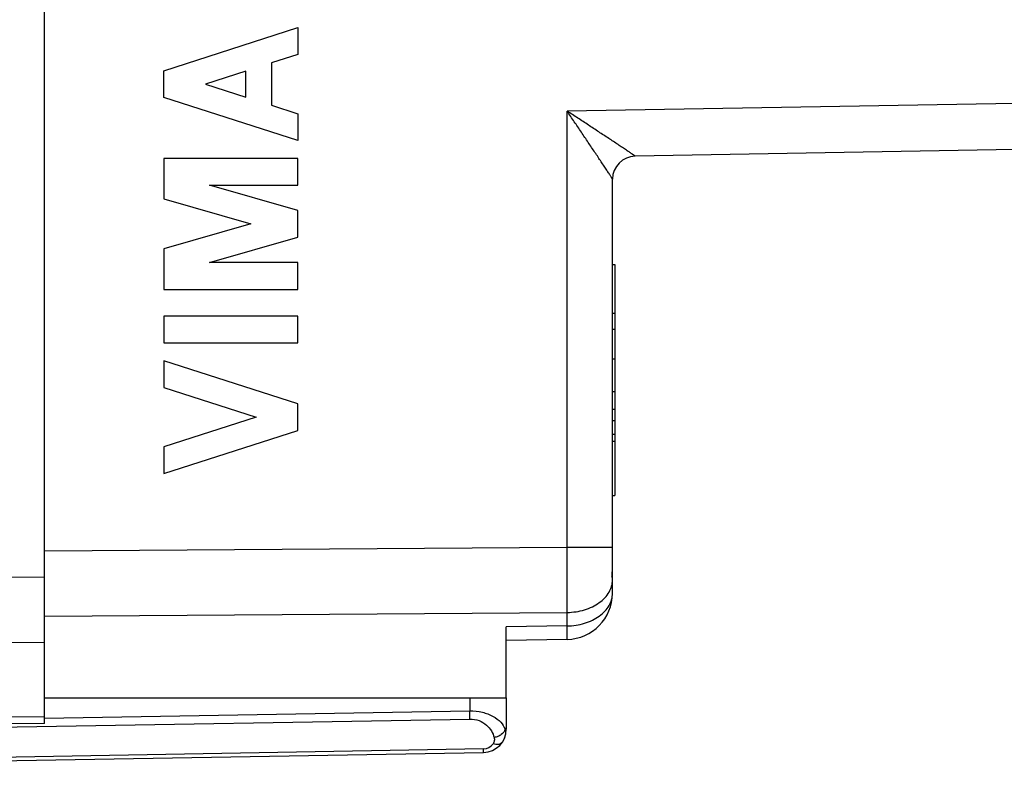
# Model space of a CAD drawing. Units: millimetres. Extents: x 38 to 179, y 91 to 167.
# Drawn here: x 58 to 79, y 93 to 110 of the extents above; entities that cross this region are included whole.
import ezdxf

# ---------------------------------------------------------------- set-up
doc = ezdxf.new("R2010")
doc.units = ezdxf.units.MM
doc.header["$LTSCALE"] = 16.335
doc.layers.get('0').update_dxf_attribs({"linetype": 'CONTINUOUS'})
for name, color, linetype in [('DRAFT', 7, 'CONTINUOUS'), ('INCISIONI', 7, 'CONTINUOUS'), ('RACCORDO', 7, 'CONTINUOUS')]:
    doc.layers.add(name, color=color, linetype=linetype)

msp = doc.modelspace()

# ---------------------------------------------------------------- linework, layer by layer
at = {"color": 7, "linetype": 'CONTINUOUS'}
for p, q in [((58.093, 94.377), (58.093, 137.194)), ((79.11, 106.803), (70.884, 106.659)), ((70.393, 97.198), (70.393, 106.159)), ((70.393, 104.316), (70.443, 104.316)), ((70.443, 104.316), (70.443, 99.316)), ((70.443, 103.253), (70.393, 103.253)), ((70.393, 102.913), (70.443, 102.913)), ((70.393, 102.269), (70.443, 102.269)), ((70.393, 101.568), (70.443, 101.568)), ((70.393, 101.181), (70.443, 101.181)), ((70.393, 100.937), (70.443, 100.937)), ((70.393, 100.643), (70.443, 100.643)), ((70.393, 100.492), (70.443, 100.492)), ((70.393, 99.316), (70.443, 99.316)), ((70.393, 97.542), (70.38, 97.542)), ((68.093, 94.936), (68.093, 96.468)), ((69.41, 96.198), (68.093, 96.175)), ((58.093, 94.936), (68.093, 94.936)), ((68.089, 94.936), (68.093, 94.933)), ((68.093, 94.933), (68.093, 94.252)), ((58.093, 94.377), (47.593, 94.286)), ((46.593, 93.386), (67.602, 93.752))]:
    msp.add_line(p, q, dxfattribs=at)
at = {"color": 250, "linetype": 'CONTINUOUS'}
for p, q in [((79.11, 107.802), (69.41, 107.633)), ((69.41, 98.196), (69.41, 107.633)), ((70.884, 106.659), (70.884, 106.659)), ((58.093, 98.114), (69.41, 98.196)), ((69.41, 98.196), (70.393, 98.196)), ((47.593, 97.514), (58.093, 97.552)), ((58.093, 96.7), (69.41, 96.782)), ((69.41, 96.491), (69.41, 96.782)), ((69.41, 96.491), (68.093, 96.468)), ((47.593, 96.1), (58.093, 96.138)), ((67.3, 94.936), (67.3, 94.651)), ((58.093, 94.524), (47.593, 94.432)), ((47.593, 94.13), (67.302, 94.474)), ((58.094, 94.49), (67.3, 94.651)), ((68.068, 94.252), (68.093, 94.252)), ((67.602, 93.826), (47.593, 93.476))]:
    msp.add_line(p, q, dxfattribs=at)
at = {"color": 7, "linetype": 'CONTINUOUS'}
for centre, radius, start, end in [((70.893, 106.159), 0.5, 91, 180), ((69.393, 97.198), 1, 271, 360), ((67.593, 94.252), 0.5, 271, 360)]:
    msp.add_arc(centre, radius, start, end, dxfattribs=at)
at = {"color": 250, "linetype": 'CONTINUOUS'}
for centre, radius, start, end in [((70.893, 106.159), 0.5, 91.0122, 179.9954), ((44.138, 94.242), 23.166, 0.5743, 1.0114), ((67.702, 94.183), 0.372, 5.6527, 10.7182), ((67.598, 94.076), 0.25, 270.996, 326.4023)]:
    msp.add_arc(centre, radius, start, end, dxfattribs=at)
for points, knots in [([(70.393, 106.159), (70.393, 106.16), (70.393, 106.16), (70.392, 106.161), (70.392, 106.163), (70.39, 106.166), (70.387, 106.17), (70.383, 106.177), (70.378, 106.186), (70.372, 106.195), (70.365, 106.207), (70.354, 106.224), (70.338, 106.249), (70.317, 106.282), (70.293, 106.318), (70.267, 106.358), (70.239, 106.4), (70.21, 106.444), (70.179, 106.49), (70.136, 106.555), (70.081, 106.638), (70.012, 106.742), (69.94, 106.848), (69.868, 106.956), (69.793, 107.067), (69.692, 107.217), (69.565, 107.406), (69.462, 107.557), (69.41, 107.633)], [0, 0, 0, 0, 0.000384, 0.001054, 0.002016, 0.003269, 0.006635, 0.011119, 0.016675, 0.023252, 0.030791, 0.039232, 0.058576, 0.080812, 0.105506, 0.132283, 0.160823, 0.190858, 0.222163, 0.254554, 0.322005, 0.392256, 0.464625, 0.538613, 0.613845, 0.690026, 0.844324, 1, 1, 1, 1]), ([(70.884, 106.659), (70.884, 106.659), (70.884, 106.66), (70.883, 106.66), (70.882, 106.661), (70.88, 106.663), (70.878, 106.664), (70.874, 106.667), (70.868, 106.671), (70.861, 106.677), (70.851, 106.683), (70.84, 106.691), (70.828, 106.699), (70.815, 106.708), (70.794, 106.722), (70.767, 106.74), (70.731, 106.764), (70.692, 106.79), (70.65, 106.818), (70.606, 106.847), (70.56, 106.878), (70.496, 106.921), (70.412, 106.976), (70.309, 107.044), (70.202, 107.114), (70.093, 107.186), (69.982, 107.259), (69.831, 107.358), (69.64, 107.483), (69.487, 107.583), (69.41, 107.633)], [0, 0, 0, 0, 0.000325, 0.000942, 0.001854, 0.003059, 0.004555, 0.006336, 0.010736, 0.016214, 0.022718, 0.030189, 0.038567, 0.04779, 0.057798, 0.079938, 0.104554, 0.131268, 0.159758, 0.189755, 0.221035, 0.253411, 0.320861, 0.391143, 0.463574, 0.53765, 0.612994, 0.689307, 0.843929, 1, 1, 1, 1]), ([(69.41, 96.782), (69.411, 96.883), (69.412, 97.099), (69.412, 97.571), (69.411, 97.941), (69.41, 98.196)], [0, 0, 0, 0, 0.214312, 0.458811, 1, 1, 1, 1]), ([(69.41, 96.782), (69.475, 96.783), (69.602, 96.793), (69.787, 96.834), (69.957, 96.9), (70.106, 96.987), (70.23, 97.093), (70.308, 97.197), (70.352, 97.285), (70.376, 97.352), (70.39, 97.42), (70.393, 97.466), (70.393, 97.489)], [0, 0, 0, 0, 0.1451, 0.287278, 0.424141, 0.553855, 0.675435, 0.789026, 0.843343, 0.89634, 0.948409, 1, 1, 1, 1]), ([(69.41, 96.491), (69.475, 96.491), (69.602, 96.502), (69.787, 96.543), (69.957, 96.608), (70.106, 96.696), (70.23, 96.802), (70.308, 96.906), (70.352, 96.993), (70.376, 97.06), (70.39, 97.129), (70.393, 97.175), (70.393, 97.198)], [0, 0, 0, 0, 0.1451, 0.287278, 0.424141, 0.553855, 0.675435, 0.789026, 0.843343, 0.89634, 0.948409, 1, 1, 1, 1]), ([(69.41, 96.198), (69.41, 96.198), (69.411, 96.198), (69.411, 96.198), (69.411, 96.199), (69.411, 96.201), (69.411, 96.203), (69.411, 96.206), (69.411, 96.209), (69.411, 96.213), (69.412, 96.219), (69.412, 96.229), (69.412, 96.242), (69.412, 96.257), (69.412, 96.275), (69.412, 96.295), (69.412, 96.317), (69.412, 96.341), (69.411, 96.377), (69.411, 96.427), (69.411, 96.469), (69.41, 96.491)], [0, 0, 0, 0, 0.000397, 0.001225, 0.004367, 0.009538, 0.016749, 0.026001, 0.037288, 0.050606, 0.065948, 0.102666, 0.147354, 0.199907, 0.260199, 0.328084, 0.4034, 0.485966, 0.575583, 0.775087, 1, 1, 1, 1]), ([(67.3, 94.651), (67.393, 94.652), (67.569, 94.633), (67.802, 94.547), (67.974, 94.419), (68.047, 94.308), (68.068, 94.252)], [0, 0, 0, 0, 0.3043, 0.576264, 0.805532, 1, 1, 1, 1]), ([(67.302, 94.474), (67.371, 94.475), (67.503, 94.453), (67.665, 94.356), (67.775, 94.225), (67.817, 94.125), (67.83, 94.076)], [0, 0, 0, 0, 0.288873, 0.549613, 0.783081, 1, 1, 1, 1]), ([(68.068, 94.252), (68.057, 94.207), (68.004, 94.143), (67.913, 94.094), (67.858, 94.08), (67.83, 94.076)], [0, 0, 0, 0, 0.455791, 0.723548, 1, 1, 1, 1]), ([(67.83, 94.076), (67.836, 94.053), (67.839, 94.003), (67.819, 93.958), (67.806, 93.937)], [0, 0, 0, 0, 0.489775, 1, 1, 1, 1]), ([(68.072, 94.22), (68.076, 94.178), (68.07, 94.091), (68.033, 94.012), (68.009, 93.976)], [0, 0, 0, 0, 0.490546, 1, 1, 1, 1]), ([(67.602, 93.752), (67.602, 93.752), (67.602, 93.753), (67.602, 93.754), (67.602, 93.755), (67.602, 93.759), (67.602, 93.764), (67.602, 93.772), (67.602, 93.783), (67.602, 93.801), (67.602, 93.815), (67.602, 93.826)], [0, 0, 0, 0, 0.004379, 0.016814, 0.037377, 0.066029, 0.147392, 0.260214, 0.403407, 0.575786, 1, 1, 1, 1]), ([(68.009, 93.976), (68.001, 93.963), (67.976, 93.94), (67.926, 93.923), (67.867, 93.922), (67.827, 93.931), (67.806, 93.937)], [0, 0, 0, 0, 0.208746, 0.439905, 0.704335, 1, 1, 1, 1])]:
    msp.add_open_spline(points, degree=3, knots=knots, dxfattribs=at)
at = {"color": 7, "linetype": 'CONTINUOUS'}
msp.add_open_spline([(70.38, 97.542), (70.383, 97.572), (70.392, 97.694), (70.393, 97.816), (70.393, 97.907)], degree=3, knots=[0, 0, 0, 0, 0.25002, 1, 1, 1, 1], dxfattribs=at)
at = {"layer": 'DRAFT', "color": 7, "linetype": 'CONTINUOUS'}
for p, q in [((70.393, 97.542), (70.38, 97.542)), ((70.393, 97.489), (70.393, 97.542)), ((58.093, 94.936), (68.093, 94.936))]:
    msp.add_line(p, q, dxfattribs=at)
msp.add_open_spline([(70.38, 97.542), (70.383, 97.572), (70.392, 97.694), (70.393, 97.816), (70.393, 97.907)], degree=3, knots=[0, 0, 0, 0, 0.25002, 1, 1, 1, 1], dxfattribs=at)
at = {"layer": 'INCISIONI', "color": 250, "linetype": 'CONTINUOUS'}
for p, q in [((60.677, 108.509), (63.576, 109.441)), ((63.576, 109.441), (63.576, 108.861)), ((63.576, 108.861), (63.006, 108.677)), ((63.006, 108.677), (63.006, 107.761)), ((60.677, 107.929), (60.677, 108.509)), ((62.455, 108.501), (61.58, 108.219)), ((62.455, 107.938), (62.455, 108.501)), ((61.58, 108.219), (62.455, 107.938)), ((63.576, 106.998), (60.677, 107.929)), ((63.006, 107.761), (63.576, 107.578)), ((63.576, 107.578), (63.576, 106.998)), ((63.576, 106.612), (60.677, 106.612)), ((60.677, 106.612), (60.677, 105.735)), ((63.576, 106.032), (63.576, 106.612)), ((61.665, 106.032), (63.576, 106.032)), ((63.576, 105.483), (61.665, 106.032)), ((60.677, 105.735), (62.565, 105.193)), ((63.576, 104.903), (63.576, 105.483)), ((62.565, 105.193), (60.677, 104.652)), ((61.665, 104.355), (63.576, 104.903)), ((60.677, 104.652), (60.677, 103.775)), ((63.576, 104.355), (61.665, 104.355)), ((63.576, 103.775), (63.576, 104.355)), ((60.677, 103.775), (63.576, 103.775)), ((63.576, 103.195), (60.677, 103.195)), ((60.677, 103.195), (60.677, 102.615)), ((63.576, 102.615), (63.576, 103.195)), ((60.677, 102.615), (63.576, 102.615)), ((63.576, 101.297), (60.677, 102.228)), ((60.677, 102.228), (60.677, 101.648)), ((60.677, 101.648), (62.674, 101.007)), ((63.576, 100.717), (63.576, 101.297)), ((62.674, 101.007), (60.677, 100.366)), ((60.677, 99.786), (63.576, 100.717)), ((60.677, 100.366), (60.677, 99.786))]:
    msp.add_line(p, q, dxfattribs=at)
at = {"layer": 'RACCORDO', "color": 7, "linetype": 'CONTINUOUS'}
for p, q in [((58.093, 97.709), (58.093, 133.863)), ((79.11, 106.803), (70.884, 106.659)), ((70.393, 97.198), (70.393, 106.159)), ((68.093, 94.936), (68.093, 96.468)), ((69.41, 96.198), (68.093, 96.175))]:
    msp.add_line(p, q, dxfattribs=at)
at = {"layer": 'RACCORDO', "color": 250, "linetype": 'CONTINUOUS'}
for p, q in [((79.11, 107.802), (69.41, 107.633)), ((69.41, 98.196), (69.41, 107.633)), ((70.884, 106.659), (70.884, 106.659)), ((58.093, 98.114), (69.41, 98.196)), ((69.41, 98.196), (70.393, 98.196)), ((58.093, 96.7), (69.41, 96.782)), ((69.41, 96.491), (69.41, 96.782)), ((69.41, 96.491), (68.093, 96.468))]:
    msp.add_line(p, q, dxfattribs=at)
at = {"layer": 'RACCORDO', "color": 7, "linetype": 'CONTINUOUS'}
for centre, radius, start, end in [((70.893, 106.159), 0.5, 91, 180), ((69.393, 97.198), 1, 271, 360)]:
    msp.add_arc(centre, radius, start, end, dxfattribs=at)
at = {"layer": 'RACCORDO', "color": 250, "linetype": 'CONTINUOUS'}
msp.add_arc((70.893, 106.159), 0.5, 91.0122, 179.9954, dxfattribs=at)
for points, knots in [([(70.393, 106.159), (70.393, 106.16), (70.393, 106.16), (70.392, 106.161), (70.392, 106.163), (70.39, 106.166), (70.387, 106.17), (70.383, 106.177), (70.378, 106.186), (70.372, 106.195), (70.365, 106.207), (70.354, 106.224), (70.338, 106.249), (70.317, 106.282), (70.293, 106.318), (70.267, 106.358), (70.239, 106.4), (70.21, 106.444), (70.179, 106.49), (70.136, 106.555), (70.081, 106.638), (70.012, 106.742), (69.94, 106.848), (69.868, 106.956), (69.793, 107.067), (69.692, 107.217), (69.565, 107.406), (69.462, 107.557), (69.41, 107.633)], [0, 0, 0, 0, 0.000384, 0.001054, 0.002016, 0.003269, 0.006635, 0.011119, 0.016675, 0.023252, 0.030791, 0.039232, 0.058576, 0.080812, 0.105506, 0.132283, 0.160823, 0.190858, 0.222163, 0.254554, 0.322005, 0.392256, 0.464625, 0.538613, 0.613845, 0.690026, 0.844324, 1, 1, 1, 1]), ([(70.884, 106.659), (70.884, 106.659), (70.884, 106.66), (70.883, 106.66), (70.882, 106.661), (70.88, 106.663), (70.878, 106.664), (70.874, 106.667), (70.868, 106.671), (70.861, 106.677), (70.851, 106.683), (70.84, 106.691), (70.828, 106.699), (70.815, 106.708), (70.794, 106.722), (70.767, 106.74), (70.731, 106.764), (70.692, 106.79), (70.65, 106.818), (70.606, 106.847), (70.56, 106.878), (70.496, 106.921), (70.412, 106.976), (70.309, 107.044), (70.202, 107.114), (70.093, 107.186), (69.982, 107.259), (69.831, 107.358), (69.64, 107.483), (69.487, 107.583), (69.41, 107.633)], [0, 0, 0, 0, 0.000325, 0.000942, 0.001854, 0.003059, 0.004555, 0.006336, 0.010736, 0.016214, 0.022718, 0.030189, 0.038567, 0.04779, 0.057798, 0.079938, 0.104554, 0.131268, 0.159758, 0.189755, 0.221035, 0.253411, 0.320861, 0.391143, 0.463574, 0.53765, 0.612994, 0.689307, 0.843929, 1, 1, 1, 1]), ([(69.41, 96.782), (69.411, 96.883), (69.412, 97.099), (69.412, 97.571), (69.411, 97.941), (69.41, 98.196)], [0, 0, 0, 0, 0.214312, 0.458811, 1, 1, 1, 1]), ([(69.41, 96.782), (69.475, 96.783), (69.602, 96.793), (69.787, 96.834), (69.957, 96.9), (70.106, 96.987), (70.23, 97.093), (70.308, 97.197), (70.352, 97.285), (70.376, 97.352), (70.39, 97.42), (70.393, 97.466), (70.393, 97.489)], [0, 0, 0, 0, 0.1451, 0.287278, 0.424141, 0.553855, 0.675435, 0.789026, 0.843343, 0.89634, 0.948409, 1, 1, 1, 1]), ([(69.41, 96.491), (69.475, 96.491), (69.602, 96.502), (69.787, 96.543), (69.957, 96.608), (70.106, 96.696), (70.23, 96.802), (70.308, 96.906), (70.352, 96.993), (70.376, 97.06), (70.39, 97.129), (70.393, 97.175), (70.393, 97.198)], [0, 0, 0, 0, 0.1451, 0.287278, 0.424141, 0.553855, 0.675435, 0.789026, 0.843343, 0.89634, 0.948409, 1, 1, 1, 1]), ([(69.41, 96.198), (69.41, 96.198), (69.411, 96.198), (69.411, 96.198), (69.411, 96.199), (69.411, 96.201), (69.411, 96.203), (69.411, 96.206), (69.411, 96.209), (69.411, 96.213), (69.412, 96.219), (69.412, 96.229), (69.412, 96.242), (69.412, 96.257), (69.412, 96.275), (69.412, 96.295), (69.412, 96.317), (69.412, 96.341), (69.411, 96.377), (69.411, 96.427), (69.411, 96.469), (69.41, 96.491)], [0, 0, 0, 0, 0.000397, 0.001225, 0.004367, 0.009538, 0.016749, 0.026001, 0.037288, 0.050606, 0.065948, 0.102666, 0.147354, 0.199907, 0.260199, 0.328084, 0.4034, 0.485966, 0.575583, 0.775087, 1, 1, 1, 1])]:
    msp.add_open_spline(points, degree=3, knots=knots, dxfattribs=at)

doc.saveas('drawing.dxf')
